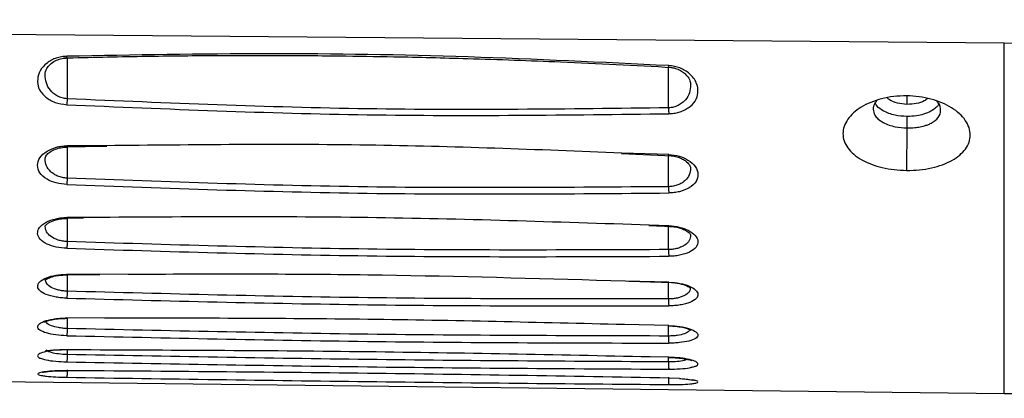
# Model space of a CAD drawing. Units: inches. Extents: x 0.3 to 16.7, y 0.3 to 10.8.
# Drawn here: x 3.1 to 3.8, y 7.1 to 7.3 of the extents above; entities that cross this region are included whole.
import ezdxf

# ---------------------------------------------------------------- set-up
doc = ezdxf.new("R2010")
doc.units = ezdxf.units.IN
doc.header["$MEASUREMENT"] = 0

msp = doc.modelspace()

# ---------------------------------------------------------------- linework, layer by layer
at = {"color": 7, "linetype": 'Continuous', "lineweight": 25}
for p, q in [((2.01678242, 7.33639045), (3.79658593, 7.32128473)), ((3.79652608, 7.32101722), (4.22965679, 7.32857754)), ((3.7965814, 7.09072766), (3.79658187, 7.32128476)), ((3.73260537, 7.27277013), (3.73260535, 7.26526536)), ((3.73260529, 7.26526521), (3.73236898, 7.23735425)), ((3.17819478, 7.25279092), (3.20666083, 7.25321591)), ((3.54508122, 7.24841813), (3.57821894, 7.24703377)), ((3.17817378, 7.20599004), (3.19133373, 7.20611934)), ((3.56300638, 7.2010997), (3.57824837, 7.20055953)), ((3.17815613, 7.16895345), (3.20215331, 7.16908153)), ((3.54982803, 7.1646131), (3.57827254, 7.16375627)), ((3.57557822, 7.16384647), (3.57921707, 7.16364274)), ((3.5758819, 7.15294664), (3.57587675, 7.16382976)), ((1.87729011, 7.11376303), (3.7965814, 7.09072766)), ((3.7965814, 7.09088093), (4.06526633, 7.08765671))]:
    msp.add_line(p, q, dxfattribs=at)
at = {"color": 8, "linetype": 'Continuous', "lineweight": 25}
for p, q in [((3.18067375, 7.31120662), (3.18066091, 7.28440484)), ((3.57589456, 7.27850859), (3.57587593, 7.30515877)), ((3.73260955, 7.28635037), (3.73260955, 7.280757)), ((3.20657433, 7.25357837), (3.1803564, 7.25351891)), ((3.18067223, 7.25267978), (3.18066184, 7.23220917)), ((3.57607859, 7.24782383), (3.54517829, 7.24878357)), ((3.57588469, 7.22669536), (3.57587493, 7.24712642)), ((3.19124797, 7.20641733), (3.18035773, 7.20642026)), ((3.18067267, 7.20583509), (3.18066601, 7.19057823)), ((3.57607657, 7.2010497), (3.56310028, 7.20139849)), ((3.57588308, 7.18533674), (3.5758758, 7.20064278)), ((3.2207147, 7.16903403), (3.1803588, 7.1691373)), ((3.18067188, 7.1689736), (3.18066711, 7.15799357)), ((3.5760752, 7.1639985), (3.52859713, 7.16511024)), ((3.20508924, 7.1403147), (3.18035948, 7.14043102)), ((3.18067083, 7.14037368), (3.18066781, 7.13347449)), ((3.57607384, 7.13545742), (3.54684511, 7.13605472)), ((3.57588102, 7.12856473), (3.57587786, 7.13523874)), ((3.19061612, 7.1194188), (3.18035994, 7.11948822)), ((3.18066986, 7.1196648), (3.18066841, 7.11637268)), ((3.57607318, 7.1146285), (3.56378902, 7.11484688)), ((3.57588034, 7.11155426), (3.57587892, 7.11454043)), ((3.58315115, 7.1006863), (3.57607293, 7.10099103))]:
    msp.add_line(p, q, dxfattribs=at)
at = {"color": 7, "linetype": 'Continuous', "lineweight": 25}
for points, knots in [([(3.17822092, 7.31128152), (3.19541135, 7.31168294), (3.22716071, 7.31242433), (3.27087441, 7.31288536), (3.30669488, 7.31298811), (3.33527443, 7.31287192), (3.36397245, 7.31260435), (3.39955819, 7.31205517), (3.44813131, 7.3108602), (3.50907916, 7.30871624), (3.55377207, 7.30634917), (3.57818112, 7.30505639)], [0, 0, 0, 0, 0.12900788, 0.238267322, 0.327774405, 0.397528253, 0.452476356, 0.542866834, 0.664250683, 0.816630339, 1, 1, 1, 1]), ([(3.5760792, 7.30619226), (3.53214584, 7.30834297), (3.44436725, 7.31264008), (3.31229306, 7.31471473), (3.2243785, 7.3131493), (3.18035505, 7.3123654)], [0, 0, 0, 0, 0.333444854, 0.666220665, 1, 1, 1, 1]), ([(3.18035505, 7.3123654), (3.17917532, 7.31227619), (3.17678019, 7.31209508), (3.17339157, 7.31122799), (3.17011659, 7.30988561), (3.16626461, 7.3071826), (3.16220627, 7.30301835), (3.16096577, 7.29709821), (3.1614108, 7.29097248), (3.16543552, 7.28641518), (3.16932714, 7.28345765), (3.17379085, 7.28143875), (3.17769892, 7.28089907), (3.18035511, 7.28053227)], [0, 0, 0, 0, 0.050558906, 0.102646537, 0.154934294, 0.216407114, 0.348267527, 0.480319149, 0.620703026, 0.767063524, 0.832141551, 0.885912106, 1, 1, 1, 1]), ([(3.16611097, 7.30019574), (3.1663232, 7.30159092), (3.16666305, 7.30382499), (3.1691352, 7.30697701), (3.17234818, 7.30928519), (3.17632539, 7.31088206), (3.17926721, 7.31110908), (3.18088712, 7.31123408)], [0, 0, 0, 0, 0.317615016, 0.508590988, 0.694340123, 0.831689025, 1, 1, 1, 1]), ([(3.57548517, 7.30521022), (3.57686126, 7.30509335), (3.57957331, 7.304863), (3.58306012, 7.3034818), (3.58583104, 7.30172739), (3.5884677, 7.29925152), (3.59023123, 7.2961806), (3.59037306, 7.29442285), (3.59043978, 7.29359591)], [0, 0, 0, 0, 0.142152192, 0.28015923, 0.4148627, 0.545188204, 0.786028915, 1, 1, 1, 1]), ([(3.57607834, 7.27462924), (3.5772048, 7.27469583), (3.57950143, 7.27483161), (3.58279392, 7.27557049), (3.58600049, 7.27671403), (3.58990621, 7.27902822), (3.59395448, 7.28284802), (3.59566786, 7.28869005), (3.59479528, 7.29501868), (3.59102521, 7.30000662), (3.58684124, 7.30310129), (3.58343512, 7.30470644), (3.57985226, 7.30580244), (3.57732159, 7.3060639), (3.5760792, 7.30619226)], [0, 0, 0, 0, 0.048257852, 0.098387608, 0.149747235, 0.208103768, 0.334292707, 0.467399476, 0.619377723, 0.767556771, 0.833126626, 0.891230026, 0.946601638, 1, 1, 1, 1]), ([(3.18066088, 7.28440485), (3.18063327, 7.28394698), (3.18058605, 7.283164), (3.18051001, 7.28215706), (3.18043784, 7.28127243), (3.18038528, 7.28080219), (3.18035511, 7.28053229)], [0, 0, 0, 0, 0.303799787, 0.519509119, 0.724216935, 1, 1, 1, 1]), ([(3.18035511, 7.28053227), (3.24617498, 7.27773687), (3.37802815, 7.272137), (3.50999041, 7.2737976), (3.57607834, 7.27462924)], [0, 0, 0, 0, 0.499190646, 1, 1, 1, 1]), ([(3.57589456, 7.27850859), (3.50989836, 7.27767032), (3.37809926, 7.27599622), (3.24640931, 7.28160471), (3.18066091, 7.28440484)], [0, 0, 0, 0, 0.5007333511, 1, 1, 1, 1]), ([(3.73236925, 7.28636735), (3.72952884, 7.28628942), (3.72390859, 7.28613524), (3.71330604, 7.28412103), (3.70182601, 7.27938675), (3.69268723, 7.27109157), (3.68945063, 7.26143411), (3.69271905, 7.25191024), (3.70203195, 7.24395977), (3.71369385, 7.23960857), (3.72416017, 7.23768669), (3.72963498, 7.23746643), (3.73236908, 7.23735643)], [0, 0, 0, 0, 0.064370807, 0.127368898, 0.250964845, 0.373977677, 0.499405141, 0.627076522, 0.752445002, 0.875967307, 0.938058626, 1, 1, 1, 1]), ([(3.71267683, 7.28309612), (3.71225457, 7.28257293), (3.7108303, 7.28080821), (3.71013503, 7.2774815), (3.71111003, 7.27401841), (3.71350542, 7.27109992), (3.71666957, 7.26886927), (3.72065287, 7.26716542), (3.72586102, 7.26571808), (3.72999544, 7.26544056), (3.73260535, 7.26526536)], [0, 0, 0, 0, 0.065935795, 0.222401089, 0.376936945, 0.483829411, 0.610268463, 0.722282034, 0.824687156, 1, 1, 1, 1]), ([(3.73260537, 7.27277013), (3.72992773, 7.27294698), (3.72575815, 7.27322238), (3.72059997, 7.27475), (3.71637996, 7.27666415), (3.71307782, 7.279096), (3.71193026, 7.28109305), (3.71150765, 7.28182851)], [0, 0, 0, 0, 0.2832699216, 0.4411021404, 0.6093374714, 0.8561291993, 1, 1, 1, 1]), ([(3.73260955, 7.280757), (3.73048056, 7.28096682), (3.72622954, 7.2813858), (3.72155552, 7.28314309), (3.72001772, 7.28466662), (3.7195669, 7.28511326)], [0, 0, 0, 0, 0.414917464, 0.828477406, 1, 1, 1, 1]), ([(3.73236908, 7.23735643), (3.73520995, 7.23742136), (3.74083265, 7.23754986), (3.75143779, 7.2393138), (3.76292027, 7.24352927), (3.77205459, 7.25121369), (3.77528683, 7.26061234), (3.7720174, 7.27039034), (3.76270955, 7.27896713), (3.7510496, 7.28383267), (3.74058143, 7.2860016), (3.73510415, 7.28624554), (3.73236925, 7.28636735)], [0, 0, 0, 0, 0.0643709718, 0.1274038748, 0.2510638745, 0.3741378104, 0.499479991, 0.6270143468, 0.7523690497, 0.8759318199, 0.938050528, 1, 1, 1, 1]), ([(3.73260535, 7.26526536), (3.73430969, 7.265286), (3.73727346, 7.26532188), (3.74149537, 7.26598969), (3.74472865, 7.26681487), (3.74703416, 7.26770437), (3.75015588, 7.26920012), (3.75372725, 7.27202657), (3.75515589, 7.27677659), (3.75442777, 7.28064839), (3.75248222, 7.28236337), (3.75219907, 7.28261296)], [0, 0, 0, 0, 0.1135926, 0.197531401, 0.295604601, 0.358428247, 0.392817756, 0.584411558, 0.776261013, 0.967437078, 1, 1, 1, 1]), ([(3.75363284, 7.28146083), (3.75357003, 7.28121018), (3.75329304, 7.28010484), (3.75140936, 7.27833061), (3.7482953, 7.27603324), (3.74397156, 7.2742584), (3.73857578, 7.27297908), (3.73476079, 7.27284556), (3.73260537, 7.27277013)], [0, 0, 0, 0, 0.047018675, 0.207352482, 0.38130632, 0.597160927, 0.772400888, 1, 1, 1, 1]), ([(3.7460451, 7.28468833), (3.7454072, 7.28410517), (3.74369193, 7.28253712), (3.73883849, 7.28099551), (3.73468682, 7.28083654), (3.73260955, 7.280757)], [0, 0, 0, 0, 0.228301706, 0.613884336, 1, 1, 1, 1]), ([(3.57589459, 7.2785086), (3.5759051, 7.27810503), (3.5759258, 7.2773094), (3.57597211, 7.27622345), (3.57602333, 7.2753044), (3.57606048, 7.27484839), (3.57607834, 7.27462926)], [0, 0, 0, 0, 0.267450583, 0.527268097, 0.772836553, 1, 1, 1, 1]), ([(3.54517829, 7.24878357), (3.4895469, 7.25096878), (3.3767197, 7.25540066), (3.2638113, 7.25419139), (3.20657433, 7.25357837)], [0, 0, 0, 0, 0.49306724, 1, 1, 1, 1]), ([(3.18035697, 7.22806062), (3.1779802, 7.22831777), (3.17309017, 7.22884684), (3.16669107, 7.23163239), (3.16214988, 7.235702), (3.16071268, 7.24072009), (3.16215338, 7.24575836), (3.16670188, 7.24996542), (3.17215986, 7.25236059), (3.17683684, 7.25335534), (3.17919468, 7.25346492), (3.1803564, 7.25351891)], [0, 0, 0, 0, 0.1066969818, 0.219521474, 0.3585691117, 0.5003315718, 0.6402022365, 0.7771575878, 0.8945230082, 0.9480310847, 1, 1, 1, 1]), ([(3.16615072, 7.24488401), (3.16627409, 7.24565321), (3.1664711, 7.24688158), (3.16898905, 7.24944704), (3.17244569, 7.25129819), (3.17652404, 7.25245884), (3.17933014, 7.25261289), (3.1808551, 7.2526966)], [0, 0, 0, 0, 0.313433359, 0.500532006, 0.701022909, 0.837522517, 1, 1, 1, 1]), ([(3.57552584, 7.24716054), (3.57688223, 7.24707649), (3.57953603, 7.24691206), (3.58299384, 7.24589501), (3.58578077, 7.2445575), (3.58844393, 7.24266782), (3.59022785, 7.24031088), (3.59034472, 7.23924139), (3.5903998, 7.23873741)], [0, 0, 0, 0, 0.146603047, 0.286829906, 0.421629629, 0.550849195, 0.788344681, 1, 1, 1, 1]), ([(3.57607859, 7.24782383), (3.57841556, 7.24754384), (3.58317724, 7.24697333), (3.58944819, 7.24406732), (3.59402931, 7.23992989), (3.59570207, 7.23491461), (3.59453587, 7.22998799), (3.59010917, 7.22590222), (3.58453755, 7.22363439), (3.57970225, 7.22268016), (3.57727293, 7.22258759), (3.57607628, 7.222542)], [0, 0, 0, 0, 0.105177969, 0.214304767, 0.352245013, 0.492912586, 0.631925379, 0.768930147, 0.891332, 0.946472138, 1, 1, 1, 1]), ([(3.18066181, 7.23220918), (3.1806418, 7.23179813), (3.1806011, 7.23096216), (3.18052375, 7.2297938), (3.18044025, 7.22877127), (3.18038442, 7.22829491), (3.18035697, 7.22806063)], [0, 0, 0, 0, 0.245812882, 0.499909424, 0.754053511, 1, 1, 1, 1]), ([(3.57588469, 7.22669536), (3.50990945, 7.22615529), (3.37812761, 7.22507654), (3.24642758, 7.22983366), (3.18066184, 7.23220917)], [0, 0, 0, 0, 0.500639865, 1, 1, 1, 1]), ([(3.18035697, 7.22806062), (3.24619366, 7.22569019), (3.37805922, 7.22094242), (3.5100065, 7.22200829), (3.57607628, 7.222542)], [0, 0, 0, 0, 0.49927136, 1, 1, 1, 1]), ([(3.57588465, 7.22669534), (3.5758944, 7.22623714), (3.57591349, 7.22533899), (3.57596199, 7.22414573), (3.57601675, 7.22318633), (3.57605712, 7.22274942), (3.57607629, 7.22254203)], [0, 0, 0, 0, 0.273467368, 0.536036903, 0.779765352, 1, 1, 1, 1]), ([(3.18035832, 7.18620487), (3.17800784, 7.1864097), (3.17321169, 7.18682767), (3.16695045, 7.18895908), (3.16244572, 7.19205829), (3.16074489, 7.1959165), (3.16192622, 7.19990842), (3.1662568, 7.20342141), (3.17183365, 7.20542797), (3.1767086, 7.2063016), (3.17915324, 7.20638109), (3.18035773, 7.20642026)], [0, 0, 0, 0, 0.108936145, 0.222283549, 0.353064712, 0.487489757, 0.623093256, 0.759668203, 0.887186404, 0.944416343, 1, 1, 1, 1]), ([(3.1661791, 7.20067886), (3.16617469, 7.20084198), (3.16616764, 7.20110336), (3.16833557, 7.20308006), (3.17183446, 7.20464862), (3.1762253, 7.20565669), (3.17921345, 7.2057798), (3.18083159, 7.20584646)], [0, 0, 0, 0, 0.283761446, 0.454703516, 0.676811058, 0.824988095, 1, 1, 1, 1]), ([(3.56310028, 7.20139849), (3.50148988, 7.20346224), (3.37757274, 7.20761307), (3.25358847, 7.2068174), (3.19124797, 7.20641733)], [0, 0, 0, 0, 0.497190248, 1, 1, 1, 1]), ([(3.57555525, 7.20066652), (3.57690807, 7.20060303), (3.57954395, 7.20047934), (3.58300301, 7.19971633), (3.58579953, 7.19870125), (3.58848661, 7.19727356), (3.59025341, 7.19551606), (3.59033381, 7.19506301), (3.59037168, 7.19484961)], [0, 0, 0, 0, 0.150257503, 0.292767387, 0.428262408, 0.556831611, 0.791254317, 1, 1, 1, 1]), ([(3.57607657, 7.2010497), (3.57842832, 7.20081963), (3.58321213, 7.20035162), (3.58945091, 7.198016), (3.59397331, 7.19471814), (3.59569147, 7.19076497), (3.5945061, 7.18686585), (3.59015844, 7.18360209), (3.58457505, 7.18181994), (3.57971371, 7.18105682), (3.5772762, 7.18099146), (3.57607491, 7.18095925)], [0, 0, 0, 0, 0.109178045, 0.222084713, 0.354610069, 0.491233514, 0.625846037, 0.760852944, 0.887453717, 0.944533404, 1, 1, 1, 1]), ([(3.18066578, 7.19057831), (3.1806458, 7.19010519), (3.18060704, 7.18918744), (3.18052964, 7.18795505), (3.18044551, 7.18689101), (3.18038801, 7.18644068), (3.18035837, 7.1862086)], [0, 0, 0, 0, 0.257841653, 0.500155368, 0.742389882, 1, 1, 1, 1]), ([(3.57588308, 7.18533674), (3.50999833, 7.18506342), (3.37822889, 7.1845168), (3.24652028, 7.18855775), (3.18066601, 7.19057823)], [0, 0, 0, 0, 0.500000271, 1, 1, 1, 1]), ([(3.18035832, 7.18620487), (3.2462059, 7.18418285), (3.37808065, 7.18013331), (3.51001693, 7.18068369), (3.57607491, 7.18095925)], [0, 0, 0, 0, 0.499319102, 1, 1, 1, 1]), ([(3.57588311, 7.18533675), (3.57589135, 7.18482615), (3.57590739, 7.18383145), (3.57595616, 7.18254681), (3.57601272, 7.1815601), (3.57605489, 7.18115274), (3.57607491, 7.18095926)], [0, 0, 0, 0, 0.278312185, 0.54218458, 0.782548977, 1, 1, 1, 1]), ([(3.18035903, 7.15344811), (3.17916654, 7.15350182), (3.17673312, 7.15361143), (3.1719387, 7.15430632), (3.1666078, 7.15571181), (3.16237746, 7.15813657), (3.16082012, 7.1610136), (3.16191222, 7.16412126), (3.16636541, 7.16681941), (3.17281167, 7.16873877), (3.17789244, 7.16900706), (3.1803588, 7.1691373)], [0, 0, 0, 0, 0.0564351173, 0.1151624983, 0.2413936189, 0.3625232797, 0.4855368902, 0.6216826152, 0.759895003, 0.8834458323, 1, 1, 1, 1]), ([(3.16616051, 7.16539641), (3.16614547, 7.16532924), (3.16610909, 7.16516672), (3.16635158, 7.16546364), (3.16709293, 7.16598451), (3.16852494, 7.1667622), (3.17109168, 7.16768066), (3.17521029, 7.16858007), (3.17882336, 7.16869892), (3.18081349, 7.16876439)], [0, 0, 0, 0, 0.06420316, 0.15535947, 0.23738837, 0.360432466, 0.5275657, 0.739777079, 1, 1, 1, 1]), ([(3.18052816, 7.16900253), (3.18051511, 7.16892297), (3.18048271, 7.16872547), (3.18042403, 7.16873728), (3.18038085, 7.16900217), (3.1803588, 7.16913744)], [0, 0, 0, 0, 0.248190628, 0.616071286, 1, 1, 1, 1]), ([(3.52859713, 7.16511024), (3.47848255, 7.16653904), (3.37587606, 7.16946444), (3.27322792, 7.1691797), (3.2207147, 7.16903403)], [0, 0, 0, 0, 0.488415393, 1, 1, 1, 1]), ([(3.5760752, 7.1639985), (3.57855189, 7.16379667), (3.5835715, 7.16338761), (3.58985475, 7.16143551), (3.59402594, 7.15884422), (3.59566887, 7.1559242), (3.59452812, 7.1530179), (3.59108909, 7.15092367), (3.58708774, 7.14963053), (3.58365353, 7.14894336), (3.57994164, 7.14849862), (3.57736235, 7.14843166), (3.57607383, 7.1483982)], [0, 0, 0, 0, 0.117590704, 0.238326563, 0.365298849, 0.490111161, 0.615200792, 0.749023691, 0.81369087, 0.877757668, 0.938932311, 1, 1, 1, 1]), ([(3.18066685, 7.15799366), (3.18064801, 7.15747938), (3.18061163, 7.15648596), (3.18053415, 7.15517668), (3.1804485, 7.1540786), (3.18038958, 7.15366611), (3.18035909, 7.15345262)], [0, 0, 0, 0, 0.2589241908, 0.5001508904, 0.7412962062, 1, 1, 1, 1]), ([(3.5758819, 7.15294664), (3.51000149, 7.15290571), (3.3782407, 7.15282386), (3.24652496, 7.15627033), (3.18066711, 7.15799357)], [0, 0, 0, 0, 0.500000174, 1, 1, 1, 1]), ([(3.58006836, 7.16354635), (3.58107965, 7.16340876), (3.58320333, 7.16311984), (3.58584123, 7.16238684), (3.58853895, 7.16137073), (3.5901145, 7.16024326), (3.590188, 7.16028682), (3.59021372, 7.16030206)], [0, 0, 0, 0, 0.16611699, 0.348839668, 0.520893941, 0.832372733, 1, 1, 1, 1]), ([(3.18035903, 7.15344811), (3.24621418, 7.15172423), (3.37809628, 7.14827197), (3.51002403, 7.14835609), (3.57607383, 7.1483982)], [0, 0, 0, 0, 0.4993486753, 1, 1, 1, 1]), ([(3.57588194, 7.15294665), (3.57588834, 7.15239322), (3.57590075, 7.1513214), (3.57594858, 7.14997293), (3.57600697, 7.14895825), (3.57605179, 7.14858287), (3.57607383, 7.14839823)], [0, 0, 0, 0, 0.278794405, 0.539932746, 0.773708306, 1, 1, 1, 1]), ([(3.1803599, 7.12879949), (3.17789677, 7.1289347), (3.17291165, 7.12920834), (3.16656904, 7.13052168), (3.16225472, 7.13235705), (3.16077769, 7.1345634), (3.16213573, 7.13680407), (3.16643798, 7.13877961), (3.17189009, 7.13988798), (3.17671288, 7.14037736), (3.17915447, 7.14041329), (3.18035948, 7.14043102)], [0, 0, 0, 0, 0.118740192, 0.240318386, 0.369962836, 0.497012953, 0.625197976, 0.754084718, 0.882601043, 0.94205903, 1, 1, 1, 1]), ([(3.16570083, 7.13760121), (3.1657043, 7.13759889), (3.16571421, 7.13759228), (3.16641264, 7.13803828), (3.16785063, 7.13862796), (3.17059251, 7.13939021), (3.1749478, 7.14009359), (3.17873049, 7.14017438), (3.18079867, 7.14021856)], [0, 0, 0, 0, 0.053862226, 0.1534837446, 0.2966225998, 0.4844919335, 0.7181466919, 1, 1, 1, 1]), ([(3.18051124, 7.14048089), (3.18050153, 7.14041195), (3.18047326, 7.14021119), (3.18042085, 7.14015537), (3.18038023, 7.14033796), (3.18035948, 7.14043117)], [0, 0, 0, 0, 0.2038356936, 0.5935758875, 1, 1, 1, 1]), ([(3.54684511, 7.13605472), (3.4906448, 7.13742134), (3.37674312, 7.14019109), (3.2628077, 7.14027314), (3.20508924, 7.1403147)], [0, 0, 0, 0, 0.493410738, 1, 1, 1, 1]), ([(3.18066753, 7.1334746), (3.18065, 7.13292014), (3.18061628, 7.13185344), (3.18053891, 7.13047478), (3.18045176, 7.12935496), (3.18039136, 7.12899278), (3.18035996, 7.12880456)], [0, 0, 0, 0, 0.2599749699, 0.5001471691, 0.7402353612, 1, 1, 1, 1]), ([(3.57588102, 7.12856473), (3.51000416, 7.12874135), (3.37825048, 7.12909458), (3.24652869, 7.13201452), (3.18066781, 7.13347449)], [0, 0, 0, 0, 0.500000169, 1, 1, 1, 1]), ([(3.57562728, 7.13525594), (3.57770081, 7.13515946), (3.58149371, 7.13498296), (3.58585456, 7.1341696), (3.58860834, 7.13334063), (3.59006723, 7.13270849), (3.59079072, 7.13223374), (3.59081223, 7.13222781), (3.59082016, 7.13222562)], [0, 0, 0, 0, 0.28063218, 0.513332513, 0.700375412, 0.842851333, 0.942048589, 1, 1, 1, 1]), ([(3.57592328, 7.13550521), (3.57593143, 7.13543602), (3.57595482, 7.13523775), (3.57600622, 7.13519845), (3.57605094, 7.13537162), (3.57607388, 7.13546044)], [0, 0, 0, 0, 0.207027145, 0.593266628, 1, 1, 1, 1]), ([(3.57607384, 7.13545742), (3.57859426, 7.13529509), (3.58372375, 7.1349647), (3.59009552, 7.13341114), (3.59435306, 7.13135763), (3.59564994, 7.12906371), (3.59411734, 7.12691052), (3.58965813, 7.12520611), (3.58434474, 7.12430617), (3.57965069, 7.12392668), (3.57726105, 7.12390065), (3.57607327, 7.12388771)], [0, 0, 0, 0, 0.121613333, 0.247504231, 0.376799969, 0.507535648, 0.636421127, 0.761754999, 0.885009055, 0.942843513, 1, 1, 1, 1]), ([(3.1803599, 7.12879949), (3.24622004, 7.12733946), (3.37810828, 7.12441567), (3.51002894, 7.12406385), (3.57607327, 7.12388771)], [0, 0, 0, 0, 0.499363183, 1, 1, 1, 1]), ([(3.57588105, 7.12856474), (3.5758854, 7.12797501), (3.57589377, 7.12683939), (3.57593998, 7.1254409), (3.57600025, 7.12439769), (3.57604852, 7.12406055), (3.57607327, 7.1238877)], [0, 0, 0, 0, 0.276768168, 0.532962901, 0.760546205, 1, 1, 1, 1]), ([(3.16647145, 7.1191143), (3.16665099, 7.11905656), (3.16703269, 7.1189338), (3.16839912, 7.11908455), (3.17047054, 7.11930142), (3.17329134, 7.1195208), (3.17680813, 7.11968516), (3.17945701, 7.11967205), (3.18082136, 7.1196653)], [0, 0, 0, 0, 0.133528167, 0.283876701, 0.445400773, 0.618618349, 0.803563129, 1, 1, 1, 1]), ([(3.56378902, 7.11484688), (3.5018403, 7.11611806), (3.37746175, 7.11867029), (3.2530584, 7.11916866), (3.19061612, 7.1194188)], [0, 0, 0, 0, 0.498065935, 1, 1, 1, 1]), ([(3.16497313, 7.11341812), (3.16552104, 7.11323348), (3.16734324, 7.11261939), (3.17284457, 7.11192267), (3.17789207, 7.11171093), (3.18036034, 7.11160739)], [0, 0, 0, 0, 0.180132736, 0.599077523, 1, 1, 1, 1]), ([(3.18066812, 7.1163728), (3.18065201, 7.11577878), (3.18062114, 7.11464048), (3.18054385, 7.11319911), (3.18045496, 7.11206929), (3.18039283, 7.11176929), (3.18036041, 7.11161277)], [0, 0, 0, 0, 0.260998459, 0.500143157, 0.739201379, 1, 1, 1, 1]), ([(3.57588034, 7.11155426), (3.50996527, 7.11193334), (3.37821754, 7.11269102), (3.24649066, 7.11514597), (3.18066841, 7.11637268)], [0, 0, 0, 0, 0.500312763, 1, 1, 1, 1]), ([(3.57564299, 7.11455258), (3.57772066, 7.11447702), (3.58155542, 7.11433757), (3.58607946, 7.11374309), (3.58901375, 7.11312921), (3.5905625, 7.11268479), (3.59128784, 7.11235296), (3.59127663, 7.1124016), (3.59127343, 7.11241553)], [0, 0, 0, 0, 0.275096066, 0.507744821, 0.698514435, 0.847683922, 0.956409725, 1, 1, 1, 1]), ([(3.5759408, 7.11482649), (3.57594656, 7.11476994), (3.57596663, 7.1145729), (3.57601158, 7.11447937), (3.57605232, 7.11458048), (3.57607323, 7.11463235)], [0, 0, 0, 0, 0.163899492, 0.571001663, 1, 1, 1, 1]), ([(3.16436486, 7.1047435), (3.16437815, 7.10474068), (3.16443784, 7.10472798), (3.16519526, 7.10491612), (3.16682014, 7.10516177), (3.16987698, 7.10548882), (3.17460675, 7.10577588), (3.17860424, 7.10578077), (3.18077509, 7.10578343)], [0, 0, 0, 0, 0.030097753, 0.135190731, 0.284381405, 0.478162993, 0.716615461, 1, 1, 1, 1]), ([(3.57607293, 7.10099103), (3.51003248, 7.10211546), (3.37813589, 7.10436117), (3.246224, 7.10530691), (3.18036022, 7.10577913)], [0, 0, 0, 0, 0.500698673, 1, 1, 1, 1]), ([(3.18036034, 7.11160739), (3.24622362, 7.11038744), (3.37811742, 7.10794445), (3.51003204, 7.10717362), (3.57607299, 7.10678772)], [0, 0, 0, 0, 0.499365999, 1, 1, 1, 1]), ([(3.18066868, 7.10627933), (3.18065412, 7.1056458), (3.18062633, 7.10443648), (3.18054907, 7.10293772), (3.18045814, 7.10180886), (3.18039397, 7.10158252), (3.18036036, 7.10146397)], [0, 0, 0, 0, 0.262018375, 0.500160413, 0.738199862, 1, 1, 1, 1]), ([(3.57588037, 7.11155427), (3.57588244, 7.11093276), (3.5758864, 7.10974221), (3.57593076, 7.10829527), (3.57599302, 7.10722712), (3.57604544, 7.10693914), (3.57607299, 7.10678782)], [0, 0, 0, 0, 0.273409427, 0.52373508, 0.749739204, 1, 1, 1, 1]), ([(3.57607299, 7.10678772), (3.578575, 7.10683138), (3.58364222, 7.10691983), (3.58926188, 7.10750625), (3.59113853, 7.10809991), (3.59176293, 7.10829744)], [0, 0, 0, 0, 0.394247079, 0.798454407, 1, 1, 1, 1]), ([(3.16452897, 7.10254167), (3.16528219, 7.1024069), (3.16730597, 7.10204478), (3.1730168, 7.10165143), (3.17794892, 7.10152188), (3.18036029, 7.10145854)], [0, 0, 0, 0, 0.23253396, 0.624775508, 1, 1, 1, 1]), ([(3.18036029, 7.10145854), (3.24622527, 7.1004624), (3.37812428, 7.09846756), (3.51003351, 7.09728423), (3.57607265, 7.09669181)], [0, 0, 0, 0, 0.4993591692, 1, 1, 1, 1]), ([(3.57587766, 7.10151615), (3.57587737, 7.10086547), (3.57587682, 7.09962577), (3.57591947, 7.09812658), (3.57598444, 7.09703744), (3.57604211, 7.0968118), (3.57607267, 7.09669226)], [0, 0, 0, 0, 0.2693816211, 0.5132349695, 0.7421028437, 1, 1, 1, 1]), ([(3.58315115, 7.1006863), (3.58437692, 7.10059659), (3.58691949, 7.10041049), (3.58963402, 7.10003512), (3.59128687, 7.09974755), (3.59205862, 7.09953683), (3.59212796, 7.09954115), (3.59214403, 7.09954216)], [0, 0, 0, 0, 0.273499617, 0.567311078, 0.793305186, 0.952103291, 1, 1, 1, 1]), ([(3.57607265, 7.09669181), (3.57867123, 7.09669904), (3.58380368, 7.09671333), (3.5896398, 7.09700094), (3.59164176, 7.09732883), (3.59241824, 7.097456)], [0, 0, 0, 0, 0.385662953, 0.761722652, 1, 1, 1, 1])]:
    msp.add_open_spline(points, degree=3, knots=knots, dxfattribs=at)
at = {"color": 8, "linetype": 'Continuous', "lineweight": 25}
for points, knots in [([(3.1805898, 7.31135513), (3.18058812, 7.31134176), (3.1805688, 7.31118807), (3.18051834, 7.31120861), (3.18043958, 7.31149757), (3.18038361, 7.31206976), (3.18035499, 7.31236234)], [0, 0, 0, 0, 0.0286600041, 0.3292737609, 0.6570350706, 1, 1, 1, 1]), ([(3.18066088, 7.28440485), (3.17953235, 7.28455516), (3.17725715, 7.28485821), (3.17317346, 7.28658609), (3.16928574, 7.28991555), (3.16657361, 7.29481152), (3.16626515, 7.29833966), (3.16610989, 7.30011551)], [0, 0, 0, 0, 0.118990105, 0.239894582, 0.487282359, 0.741928396, 1, 1, 1, 1]), ([(3.57581333, 7.30520707), (3.57581455, 7.30519429), (3.57582912, 7.3050416), (3.57588023, 7.30505647), (3.57596845, 7.30534971), (3.57604185, 7.3059081), (3.5760792, 7.30619226)], [0, 0, 0, 0, 0.027483009, 0.328264196, 0.658157704, 1, 1, 1, 1]), ([(3.59043059, 7.29360017), (3.5902943, 7.29185887), (3.59002229, 7.2883835), (3.58774634, 7.28435409), (3.58495897, 7.28164303), (3.58236129, 7.27999756), (3.57929752, 7.27882497), (3.57702355, 7.27861356), (3.57589459, 7.2785086)], [0, 0, 0, 0, 0.256154684, 0.511242788, 0.636798642, 0.759901699, 0.880798762, 1, 1, 1, 1]), ([(3.18056667, 7.25284275), (3.18054726, 7.25277129), (3.18050635, 7.25262067), (3.18043287, 7.25283084), (3.18038226, 7.25328616), (3.1803564, 7.25351888)], [0, 0, 0, 0, 0.306165655, 0.645385967, 1, 1, 1, 1]), ([(3.18066181, 7.23220918), (3.17959016, 7.23232276), (3.1774357, 7.23255109), (3.17448479, 7.23352408), (3.17190688, 7.23485684), (3.16908518, 7.23707599), (3.16664824, 7.24041038), (3.16631656, 7.24332783), (3.16614966, 7.24479585)], [0, 0, 0, 0, 0.120387403, 0.24202833, 0.365355887, 0.490270413, 0.743509528, 1, 1, 1, 1]), ([(3.57584888, 7.24715344), (3.57586634, 7.24708087), (3.57590314, 7.24692799), (3.5759831, 7.24714774), (3.57604638, 7.24759582), (3.57607859, 7.24782385)], [0, 0, 0, 0, 0.307380743, 0.647512782, 1, 1, 1, 1]), ([(3.59039008, 7.2387293), (3.59024072, 7.23729197), (3.5899424, 7.23442107), (3.58754105, 7.23116734), (3.58470479, 7.22904101), (3.58210757, 7.22778779), (3.57912633, 7.22691958), (3.57696186, 7.22676986), (3.57588465, 7.22669534)], [0, 0, 0, 0, 0.25408187, 0.507497932, 0.632831055, 0.756509993, 0.878820073, 1, 1, 1, 1]), ([(3.18054585, 7.20604302), (3.18052977, 7.20596348), (3.18049337, 7.20578342), (3.18042792, 7.20588349), (3.18038146, 7.2062388), (3.18035773, 7.20642032)], [0, 0, 0, 0, 0.279037744, 0.631665482, 1, 1, 1, 1]), ([(3.18066599, 7.19057824), (3.1796317, 7.1906671), (3.17755608, 7.19084544), (3.17369466, 7.19182845), (3.16971255, 7.19382796), (3.16671632, 7.1970268), (3.16635827, 7.19940194), (3.16617815, 7.20059681)], [0, 0, 0, 0, 0.122129547, 0.245091856, 0.492944466, 0.744914406, 1, 1, 1, 1]), ([(3.5758784, 7.20067715), (3.57589239, 7.20059662), (3.57592404, 7.20041447), (3.57599248, 7.20052306), (3.5760482, 7.20087214), (3.57607657, 7.20104984)], [0, 0, 0, 0, 0.2800888567, 0.6335093359, 1, 1, 1, 1]), ([(3.5903677, 7.19481054), (3.59019828, 7.19363262), (3.58986089, 7.19128689), (3.58733454, 7.18869675), (3.58445782, 7.18706565), (3.58188291, 7.18612774), (3.57898646, 7.18549082), (3.57691621, 7.18538804), (3.57588311, 7.18533675)], [0, 0, 0, 0, 0.254252815, 0.50632445, 0.631303746, 0.755226426, 0.877852561, 1, 1, 1, 1]), ([(3.18066708, 7.15799357), (3.17966009, 7.15806242), (3.17764353, 7.15820029), (3.1738618, 7.15894), (3.16987326, 7.16045049), (3.16677122, 7.1629435), (3.16638971, 7.16482634), (3.16619805, 7.16577225)], [0, 0, 0, 0, 0.123491788, 0.247300809, 0.495697229, 0.746647517, 1, 1, 1, 1]), ([(3.57590233, 7.16386761), (3.57591339, 7.16378717), (3.57594078, 7.16358782), (3.57600005, 7.16360691), (3.57604985, 7.16386666), (3.57607521, 7.16399891)], [0, 0, 0, 0, 0.2492819673, 0.6177547288, 1, 1, 1, 1]), ([(3.59034855, 7.16021594), (3.59016813, 7.15928328), (3.58980825, 7.15742289), (3.58719239, 7.15542762), (3.58430215, 7.15420137), (3.58174218, 7.1535076), (3.57890057, 7.15305019), (3.57688699, 7.15298113), (3.57588194, 7.15294665)], [0, 0, 0, 0, 0.252512613, 0.503693182, 0.628760453, 0.753029582, 0.876727432, 1, 1, 1, 1]), ([(3.18066779, 7.1334745), (3.17968278, 7.13352747), (3.17771101, 7.13363351), (3.17397921, 7.134171), (3.17004403, 7.13527285), (3.16724519, 7.13677523), (3.1668807, 7.13780797), (3.16676401, 7.13813859)], [0, 0, 0, 0, 0.143450154, 0.287153195, 0.574910393, 0.863910563, 1, 1, 1, 1]), ([(3.58980361, 7.1327787), (3.58968755, 7.1324465), (3.58932975, 7.13142242), (3.58652227, 7.13001101), (3.58257233, 7.12903705), (3.57883611, 7.12862599), (3.57686544, 7.12858514), (3.57588105, 7.12856474)], [0, 0, 0, 0, 0.138509102, 0.42699141, 0.713502139, 0.856890052, 1, 1, 1, 1]), ([(3.18035994, 7.11948822), (3.17785894, 7.1194295), (3.17276948, 7.11931001), (3.166406, 7.11836932), (3.16219025, 7.11705081), (3.16084126, 7.11555756), (3.16176632, 7.11426797), (3.16411279, 7.11364612), (3.16497313, 7.11341812)], [0, 0, 0, 0, 0.175118438, 0.356359045, 0.538807864, 0.71758213, 0.896451317, 1, 1, 1, 1]), ([(3.18066839, 7.11637269), (3.17872352, 7.11647609), (3.17482571, 7.11668334), (3.17012356, 7.11759884), (3.16724828, 7.11861845), (3.16687373, 7.11934366), (3.16674857, 7.11958602)], [0, 0, 0, 0, 0.284679689, 0.570539426, 0.856479383, 1, 1, 1, 1]), ([(3.18049697, 7.11968708), (3.18049003, 7.11963147), (3.18046522, 7.11943277), (3.18041804, 7.11932462), (3.18037957, 7.11943308), (3.18035995, 7.11948841)], [0, 0, 0, 0, 0.1598808539, 0.5713346032, 1, 1, 1, 1]), ([(3.58828924, 7.1132482), (3.58766343, 7.1129816), (3.58611928, 7.11232379), (3.58165135, 7.11168202), (3.57780277, 7.11159683), (3.57588037, 7.11155427)], [0, 0, 0, 0, 0.254322005, 0.627527869, 1, 1, 1, 1]), ([(3.59176293, 7.10829744), (3.59251254, 7.10847963), (3.59472992, 7.10901856), (3.5955816, 7.11024871), (3.5942332, 7.11176425), (3.58999626, 7.11317996), (3.58363241, 7.11426575), (3.5785523, 7.11450953), (3.57607318, 7.1146285)], [0, 0, 0, 0, 0.092123016, 0.272501806, 0.453900593, 0.639280083, 0.823966497, 1, 1, 1, 1]), ([(3.18036022, 7.10577913), (3.1776916, 7.10575235), (3.17243074, 7.10569955), (3.166091, 7.10514936), (3.1620583, 7.10441032), (3.16086784, 7.10359298), (3.16175766, 7.10293224), (3.16389055, 7.10263165), (3.16452897, 7.10254167)], [0, 0, 0, 0, 0.192114871, 0.37873126, 0.560561247, 0.740199668, 0.922235491, 1, 1, 1, 1]), ([(3.59241824, 7.097456), (3.59291051, 7.09751752), (3.59484072, 7.09775876), (3.59547269, 7.098388), (3.59464733, 7.09912606), (3.59230175, 7.09953843), (3.59149588, 7.09968011)], [0, 0, 0, 0, 0.117774432, 0.461797143, 0.815090452, 1, 1, 1, 1])]:
    msp.add_open_spline(points, degree=3, knots=knots, dxfattribs=at)

doc.saveas('drawing.dxf')
